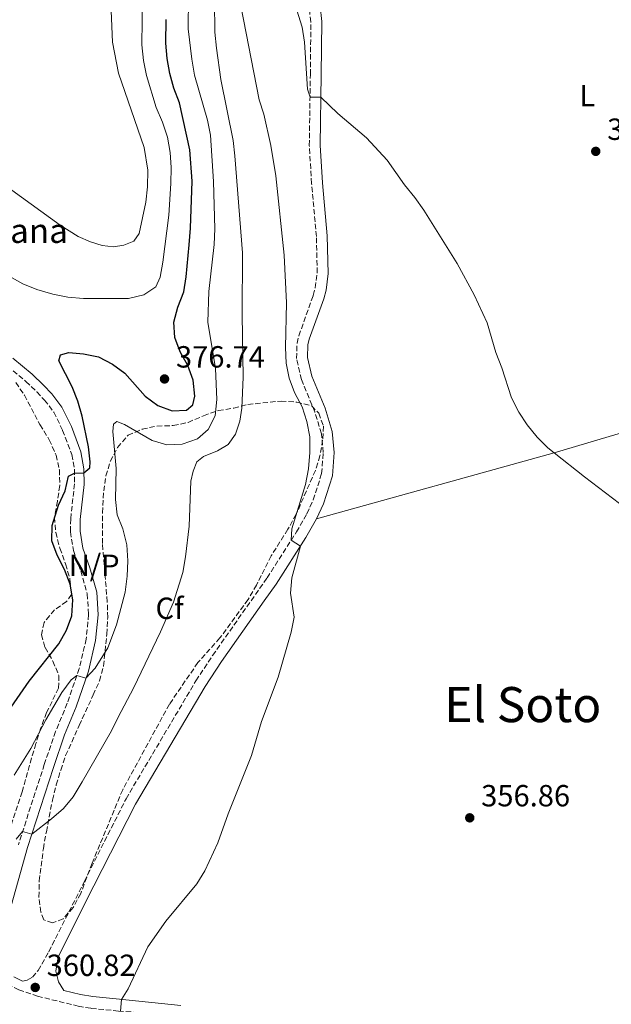
# Model space of a CAD drawing. Units: metres. Extents: x 628471 to 631964, y 4699543 to 4701922.
# Drawn here: x 629500 to 629694, y 4699845 to 4700168 of the extents above; entities that cross this region are included whole.
import ezdxf
from ezdxf.enums import TextEntityAlignment as Align

# ---------------------------------------------------------------- set-up
doc = ezdxf.new("R2010")
doc.units = ezdxf.units.M
doc.header["$MEASUREMENT"] = 0
doc.linetypes.add('DGN Style 3', pattern=[2.435890702152634, 1.739921930109024, -0.6959687720436097])
for name, color, linetype, lineweight in [('Acequia sin especificar', 4, 'Continuous', 0), ('Camino', 7, 'DGN Style 3', 0), ('corral', 7, 'Continuous', 0), ('Cota de punto acotado terreno', 7, 'Continuous', 0), ('Curva de nivel directora', 30, 'Continuous', 30), ('Curva de nivel intermedia', 30, 'Continuous', 0), ('Etiqueta de uso rústico', 92, 'Continuous', 0), ('Etiqueta de zona arbolada', 92, 'Continuous', 0), ('Línea de cambio de uso (parcela vista)', 92, 'Continuous', 0), ('Margen derecho', 7, 'Continuous', 0), ('No Pavimentado', 7, 'Continuous', 0), ('Punto acotado terreno (símbolo)', 7, 'Continuous', 0), ('Texto de Área (paraje) menor', 7, 'Continuous', 0), ('Zona arbolada', 92, 'DGN Style 3', 0)]:
    doc.layers.add(name, color=color, linetype=linetype, lineweight=lineweight)
doc.styles.add('Style-Arial', font='arial.ttf')

# ---------------------------------------------------------------- blocks, each defined once
blk = doc.blocks.new('5PATER')
at = {"layer": 'Acequia sin especificar', "linetype": 'Continuous', "lineweight": 0}
h = blk.add_hatch(color=51, dxfattribs=at)
edge = h.paths.add_edge_path()
edge.add_ellipse((0, 0), major_axis=(-0.1095731443231308, -0.1110710700762829), ratio=0.9994222409660317, start_angle=0, end_angle=360)

msp = doc.modelspace()

# ---------------------------------------------------------------- linework, layer by layer
at = {"layer": 'Camino', "color": 7, "linetype": 'DGN Style 3', "lineweight": 0}
for points in [[(629500.6900000013, 4699853.110000002, 360.9900000000054), (629502.2800000005, 4699853.350000001, 361.0399999999935), (629504.0100000005, 4699854.350000001, 361.179999999993), (629505.839999999, 4699856.550000001, 360.9600000000065), (629509.3599999994, 4699862.720000003, 361.1000000000059), (629521.0799999986, 4699885.810000001, 361.5800000000017), (629534.6799999995, 4699912.800000002, 361.7799999999989), (629557.6200000013, 4699951.460000001, 361.2899999999937), (629563.0799999975, 4699959.74, 361.3300000000018), (629580.940000001, 4699985.120000001, 360.3099999999977), (629590.5599999991, 4700000.199999999, 359.929999999993), (629593.980000001, 4700006.150000001, 359.6799999999931), (629596.070000001, 4700010.680000001, 359.5299999999988), (629598.8099999991, 4700019.290000002, 359.3699999999953), (629599.379999999, 4700026.189999999, 359.1600000000035), (629598.7600000021, 4700032.380000002, 359.199999999997), (629596.5799999983, 4700039.540000001, 359.2200000000013), (629592.1999999996, 4700050.080000003, 359.3999999999942), (629590.6099999984, 4700057.010000001, 359.4799999999959), (629590.7699999991, 4700062.010000001, 359.4299999999932), (629591.3500000002, 4700064.410000001, 359.3399999999965), (629596.0799999976, 4700077.660000003, 358.2599999999949), (629596.7300000003, 4700080.130000002, 358.0099999999947), (629597.3699999996, 4700085.08, 357.5800000000019), (629597.1000000014, 4700096.960000004, 357.1300000000047), (629595.539999999, 4700114.300000001, 356.679999999993), (629594.7800000012, 4700126.76, 356.0599999999977), (629595.1299999978, 4700150.040000001, 354.5000000000001), (629595.2899999986, 4700167.230000002, 354.0700000000069), (629594.7600000012, 4700171.750000002, 354.0500000000029)], [(629495.7499999994, 4700054.550000003, 377.5099999999947), (629501.8400000002, 4700049.500000001, 377.1399999999995), (629505.4600000011, 4700046.060000001, 376.929999999993), (629507.9600000001, 4700043.4, 376.7799999999989), (629510.989999999, 4700039.449999999, 376.2700000000042), (629513.899999999, 4700033.480000001, 375.8999999999941), (629516.8999999987, 4700025.560000001, 375.3600000000008), (629517.7699999983, 4700020.650000001, 375.1000000000059), (629517.7800000014, 4700015.95, 374.7100000000063), (629516.5499999999, 4700004.5, 373.6600000000034), (629516.4800000007, 4700000.220000002, 373.520000000004), (629517.4400000017, 4699994.119999999, 373.3699999999954), (629519.8400000001, 4699987.45, 373.229999999996), (629521.969999998, 4699979.900000001, 372.7200000000013), (629522.3999999971, 4699973.140000001, 372.1300000000047), (629521.6399999994, 4699965.130000002, 371.2500000000001), (629519.3299999982, 4699955.450000001, 370.3000000000029), (629515.4200000011, 4699944.070000002, 368.7799999999989), (629511.5799999966, 4699934.850000001, 368.1900000000024), (629507.890000001, 4699924.08, 367.3600000000007), (629499.3799999993, 4699897.730000001, 364.5299999999989)], [(629495.8299999975, 4699852.09, 361.0099999999949), (629499.52, 4699850.200000001, 360.9900000000054), (629505.649999999, 4699848.150000001, 360.7899999999936), (629519.0199999998, 4699844.880000001, 360.4499999999972), (629523.230000001, 4699844.160000001, 360.3600000000007), (629532.1700000016, 4699843.28, 360.020000000004), (629552.4499999991, 4699841.74, 359.3600000000007), (629565.1099999992, 4699841.11, 359.0299999999989), (629579.6400000001, 4699841.020000001, 358.6600000000036), (629602.8599999992, 4699841.500000001, 358.5500000000029), (629610.4400000009, 4699841.01, 358.4400000000024), (629617.0700000006, 4699839.970000001, 358.2899999999935), (629622.8099999982, 4699838.680000001, 358.1000000000059), (629627.4299999983, 4699836.78, 357.8000000000029), (629643.1799999997, 4699828.45, 356.6399999999995), (629651.0699999998, 4699824.770000001, 355.6900000000024), (629662.4899999973, 4699820.770000001, 354.2200000000012)]]:
    msp.add_polyline3d(points, dxfattribs=at)
at = {"layer": 'Curva de nivel directora', "color": 30, "linetype": 'Continuous', "lineweight": 30, "elevation": 375, "flags": 128}
for points in [[(629512.6999999987, 4700056.28), (629513.1500000001, 4700058.190000001), (629515.9499999987, 4700058.990000002), (629520.7099999996, 4700058.54), (629525.6099999992, 4700057.550000002), (629530.2499999994, 4700055.150000001), (629534.3099999984, 4700052.180000001), (629540.9499999991, 4700044.690000001), (629545.0700000008, 4700041.630000001), (629549.8299999996, 4700039.890000002), (629554.4599999986, 4700040.039999999), (629556.629999999, 4700041.830000003), (629557.2999999995, 4700044.699999999), (629556.7400000007, 4700049.95), (629554.9100000003, 4700054.680000001), (629552.3999999999, 4700059.220000002), (629550.6399999986, 4700063.900000002), (629550.3899999983, 4700068.940000001), (629551.649999999, 4700073.830000001), (629553.5899999992, 4700078.850000001), (629554.3899999993, 4700083.790000001), (629555.3999999996, 4700094.210000001), (629555.8600000001, 4700099.730000002), (629556.3399999985, 4700115.070000002), (629555.5899999996, 4700125.350000001), (629552.2500000002, 4700140.730000001), (629550.3700000005, 4700145.52), (629549.0299999993, 4700150.33), (629548.1500000008, 4700155.289999999), (629547.7499999986, 4700160.340000001), (629547.8400000002, 4700168.050000003)], [(629490.9799999995, 4699934.330000001), (629502.9699999989, 4699951.340000001), (629512.6200000005, 4699963.510000001), (629515.1900000009, 4699968.000000002), (629516.8899999997, 4699972.7), (629517.2299999995, 4699977.939999999), (629516.36, 4699983.08), (629514.4800000001, 4699987.91), (629512.0599999995, 4699992.630000001), (629510.400000001, 4699997.340000001), (629510.4999999994, 4700002.28), (629512.5600000002, 4700008.970000003), (629514.7599999995, 4700013.619999999), (629515.8399999992, 4700018.500000001), (629517.7799999993, 4700019.410000001), (629520.8999999996, 4700019.570000002), (629522.8199999996, 4700021.25), (629522.9800000006, 4700023.17), (629522.3500000002, 4700028.130000004), (629520.2899999993, 4700038.140000002), (629518.87, 4700043.029999999), (629517.0300000005, 4700047.680000002), (629512.6999999987, 4700056.28)]]:
    msp.add_lwpolyline(points, dxfattribs=at)
at = {"layer": 'Curva de nivel intermedia', "color": 30, "linetype": 'Continuous', "lineweight": 0, "flags": 128}
for points, elevation in [([(629698.82, 4700007.740000002), (629684.9800000021, 4700018.199999999), (629675.1000000002, 4700026.08), (629673.0300000005, 4700027.730000001), (629669.4500000019, 4700031.220000002), (629666.2100000009, 4700035.249999999), (629663.4700000006, 4700039.480000001), (629661.1000000013, 4700044.179999999), (629657.9100000017, 4700053.949999998), (629655.9500000015, 4700058.96), (629653.1100000006, 4700068.71), (629648.8500000003, 4700077.880000001), (629643.2900000014, 4700088.149999999), (629632.3200000012, 4700105.640000001), (629629.4199999998, 4700109.720000001), (629625.9500000009, 4700113.890000001), (629620.3000000003, 4700121.920000001), (629613.5000000009, 4700129.25), (629604.1500000011, 4700137.29), (629598.6000000011, 4700142.569999999), (629595.0200000004, 4700142.58), (629594.150000001, 4700145.180000001), (629593.2200000011, 4700160.63), (629592.4700000001, 4700165.59), (629585.5600000012, 4700187.579999999)], 355.0000000000001), ([(629494.0500000005, 4700114.390000001), (629513.0800000009, 4700100.710000001), (629518.9400000017, 4700096.969999999), (629523.0000000007, 4700095.269999999), (629526.9099999999, 4700094.05), (629530.6100000015, 4700093.63), (629533.9400000018, 4700094.079999999), (629537.240000001, 4700095.429999999), (629539.0400000003, 4700097.899999999), (629541.2100000007, 4700108.25), (629541.7200000002, 4700113.220000002), (629541.8200000009, 4700118.670000001), (629540.5800000003, 4700126.09), (629532.2600000009, 4700150.460000002), (629530.3000000007, 4700160.649999999), (629529.3900000011, 4700181.350000001)], 385), ([(629496.4199999999, 4700083.970000001), (629500.85, 4700081.49), (629505.4900000002, 4700079.62), (629510.6500000014, 4700078.09), (629515.5500000007, 4700077.08), (629520.7699999999, 4700076.699999998), (629535.4700000007, 4700076.640000001), (629540.52, 4700077.829999999), (629544.4100000014, 4700080.5), (629545.8900000011, 4700083.609999999), (629546.7500000016, 4700088.529999999), (629548.6800000007, 4700103.99), (629549.3900000014, 4700114.359999998), (629549.5000000009, 4700119.52), (629549.1900000003, 4700124.509999999), (629548.3099999997, 4700129.489999999), (629546.6399999999, 4700134.449999998), (629544.6100000005, 4700139.239999998), (629541.4400000009, 4700149.710000001), (629540.4200000016, 4700154.63), (629539.9000000008, 4700159.730000001), (629540.0999999997, 4700175.58)], 380.0000000000001), ([(629498.0200000004, 4699920.56), (629503.4900000021, 4699929.220000001), (629508.4100000015, 4699938.689999999), (629513.6300000009, 4699947.619999999), (629516.750000001, 4699951.759999999), (629518.5599999994, 4699953.210000001), (629521.55, 4699952.289999999), (629524.5899999999, 4699955.580000001), (629528.7500000017, 4699962.239999999), (629531.5500000002, 4699969.779999998), (629534.3600000021, 4699980.470000001), (629535.0700000006, 4699985.670000001), (629535.2899999997, 4699990.789999999), (629534.9800000011, 4699996.009999998), (629533.6500000014, 4700001.17), (629531.7600000004, 4700005.84), (629531.2500000007, 4700010.820000002), (629531.4500000018, 4700021.02), (629530.3800000012, 4700033.05), (629530.5600000002, 4700035.48), (629531.690000001, 4700036.329999999), (629534.1600000008, 4700035.380000001), (629543.2200000001, 4700030.119999999), (629548.0200000012, 4700028.699999998), (629553.1300000009, 4700028.970000001), (629558.1100000008, 4700030.679999998), (629561.5900000011, 4700033.749999999), (629563.8700000009, 4700038.210000001), (629564.5000000012, 4700043.59), (629563.9800000006, 4700053.789999999), (629561.4800000016, 4700068.890000001), (629561.8800000016, 4700079.000000001), (629563.5900000016, 4700094.380000001), (629563.8399999996, 4700099.449999998), (629563.4100000005, 4700114.96), (629562.36, 4700130.199999999), (629561.4000000011, 4700135.109999998), (629557.1900000023, 4700149.849999999), (629556.24, 4700155.07), (629555.070000001, 4700164.999999999), (629555.1200000002, 4700175.33)], 370.0000000000001), ([(629532.8399999999, 4699843.23), (629533.2100000009, 4699847.060000001), (629535.3800000013, 4699850.599999999), (629541.8400000011, 4699864.329999999), (629547.7300000007, 4699872.67), (629557.9299999998, 4699884.890000001), (629560.5400000005, 4699889.150000001), (629564.7600000005, 4699898.409999999), (629568.2000000004, 4699907.890000001), (629575.8800000006, 4699927.029999998), (629579.1600000019, 4699938.130000001), (629584.570000001, 4699952.63), (629588.8500000013, 4699967.329999999), (629589.8000000013, 4699972.239999999), (629588.620000001, 4699980.149999999), (629589.0400000013, 4699985.140000001), (629591.8600000021, 4699995.579999999), (629588.8100000012, 4699997.460000001), (629589.0599999991, 4700001.27), (629593.5099999994, 4700015.749999999), (629594.5399999998, 4700020.899999999), (629594.9800000002, 4700026.239999999), (629594.9199999998, 4700031.4), (629593.980000001, 4700036.409999999), (629592.4000000008, 4700041.15), (629589.9700000011, 4700045.899999999), (629588.1699999997, 4700050.560000001), (629587.2500000009, 4700055.48), (629586.9400000002, 4700060.649999999), (629587.2700000011, 4700075.279999999), (629586.5800000003, 4700090.859999998), (629583.8300000011, 4700116.810000001), (629582.1200000012, 4700126.82), (629579.8200000012, 4700136.999999999), (629578.3600000016, 4700141.779999998), (629571.4400000015, 4700177.119999998)], 359.9999999999999), ([(629520.3200000006, 4699918.3), (629529.9499999998, 4699935.01), (629532.0599999998, 4699939.539999999), (629537.1600000005, 4699948.980000001), (629546.0400000009, 4699967.53), (629550.2000000007, 4699977.21), (629553.2600000005, 4699986.940000001), (629554.2000000017, 4699992.09), (629555.4100000008, 4700002.140000001), (629555.9299999994, 4700016.859999998), (629556.6700000014, 4700020.15), (629557.940000001, 4700023.199999999), (629560.1100000013, 4700024.960000001), (629564.6700000011, 4700026.730000001), (629568.2100000017, 4700028.869999997), (629570.5700000019, 4700032.180000001), (629572.0200000004, 4700036.480000001), (629572.6399999995, 4700040.789999999), (629573.0599999998, 4700050.940000001), (629572.7400000001, 4700071.329999999), (629572.9200000013, 4700091.649999999), (629570.3700000008, 4700123.409999999), (629569.820000001, 4700128.38), (629565.790000001, 4700148.4), (629564.3400000003, 4700158.680000001), (629563.8500000008, 4700163.929999999), (629563.7300000001, 4700173.96)], 365.0000000000001), ([(629498.7100000009, 4699899.569999999), (629500.7899999997, 4699902.109999998), (629503.7800000003, 4699901.189999999), (629510.2700000014, 4699906.230000001), (629514.1700000018, 4699909.599999999), (629517.320000001, 4699913.49), (629520.3200000006, 4699918.3)], 365.0000000000001)]:
    msp.add_lwpolyline(points, dxfattribs=dict(at, elevation=elevation))
at = {"layer": 'Línea de cambio de uso (parcela vista)', "color": 92, "linetype": 'Continuous', "lineweight": 0, "extrusion": (0.2653254393250986, -0.8673568593878553, 0.421063522190868), "elevation": -3909381.55969986, "flags": 128}
msp.add_lwpolyline([(1976906.937898179, 1815216.20939183), (1976987.778410882, 1815211.049701349), (1977111.799897146, 1815208.668305742)], dxfattribs=at)
at = {"layer": 'Margen derecho', "color": 7, "linetype": 'Continuous', "lineweight": 0}
for points in [[(629597.1599999995, 4700004.510000001, 359.6799999999931), (629599.4100000003, 4700009.380000002, 359.5299999999988), (629602.3399999985, 4700018.59, 359.3699999999953), (629602.98, 4700026.220000002, 359.1600000000035), (629602.2800000003, 4700033.09, 359.199999999997), (629599.949999999, 4700040.75, 359.2200000000013), (629595.6200000016, 4700051.180000001, 359.3999999999942), (629594.199999998, 4700057.359999999, 359.4799999999959), (629594.3299999975, 4700061.53, 359.4299999999932), (629594.7800000012, 4700063.390000002, 359.3399999999965), (629599.4999999999, 4700076.600000001, 358.2599999999949), (629600.260000002, 4700079.440000001, 358.0099999999947), (629600.9600000015, 4700084.890000001, 357.5800000000019), (629600.6799999999, 4700097.160000001, 357.1300000000047), (629599.1099999986, 4700114.570000002, 356.679999999993), (629598.3599999998, 4700126.84, 356.0599999999977), (629598.7100000007, 4700149.99, 354.5000000000001), (629598.8700000016, 4700167.430000001, 354.0700000000069), (629598.2899999983, 4700172.380000002, 354.0500000000029)], [(629497.589999999, 4700057.08, 377.5099999999947), (629503.9200000011, 4700051.840000001, 377.1399999999995), (629507.6700000018, 4700048.26, 376.929999999993), (629510.3399999985, 4700045.420000002, 376.7799999999989), (629513.6599999998, 4700041.100000001, 376.2700000000042), (629516.769999999, 4700034.720000002, 375.8999999999941), (629519.9200000007, 4700026.4, 375.3600000000008), (629520.8900000006, 4700020.920000002, 375.1000000000059), (629520.9100000008, 4700015.790000002, 374.7100000000063), (629519.6700000003, 4700004.310000002, 373.6600000000034), (629519.61, 4700000.440000001, 373.520000000004), (629520.4799999995, 4699994.900000002, 373.3699999999954), (629522.8099999984, 4699988.400000002, 373.229999999996), (629525.0700000004, 4699980.430000002, 372.7200000000013), (629525.5399999976, 4699973.09, 372.1300000000047), (629524.7199999974, 4699964.619999999, 371.2500000000001), (629522.329999998, 4699954.580000001, 370.3000000000029), (629518.3400000003, 4699942.960000001, 368.7799999999989), (629514.5000000002, 4699933.74, 368.1900000000024), (629510.8599999992, 4699923.09, 367.3600000000007), (629502.3699999999, 4699896.830000001, 364.5299999999989), (629496.9999999988, 4699877.750000002, 363.1699999999983)], [(629597.1599999995, 4700004.510000001, 359.6799999999931), (629593.6299999979, 4699998.34, 359.929999999993), (629583.9099999993, 4699983.12, 360.3099999999977), (629580.0300000013, 4699977.600000001, 360.5299999999988), (629566.0399999992, 4699957.720000002, 361.3300000000018), (629560.659999999, 4699949.560000001, 361.2899999999937), (629537.8299999988, 4699911.08, 361.7799999999989), (629524.1799999987, 4699884.24, 361.5800000000017), (629512.4200000016, 4699861.07, 361.1000000000059), (629511.6200000013, 4699856.32, 360.9900000000054), (629512.5500000013, 4699852.810000001, 360.6799999999931), (629514.3399999995, 4699850, 360.5899999999966), (629519.8099999988, 4699848.67, 360.4499999999972), (629523.7499999994, 4699847.99, 360.3600000000007), (629532.5499999993, 4699847.130000002, 360.020000000004), (629552.6599999992, 4699845.100000001, 359.3600000000007)], [(629497.9299999987, 4699854.52, 361.0099999999949), (629500.6900000013, 4699853.110000002, 360.9900000000054)]]:
    msp.add_polyline3d(points, dxfattribs=at)
at = {"layer": 'Zona arbolada', "color": 92, "linetype": 'DGN Style 3', "lineweight": 0}
for points in [[(629498.5199999996, 4700049.109999999, 383.179999999993), (629501.3799999999, 4700045, 383.0399999999936), (629506.4500000002, 4700035.359999999, 382.6399999999995), (629509.5099999999, 4700030.42, 382.179999999993), (629511.7400000002, 4700025.359999999, 381.9700000000012), (629512.8300000001, 4700020.539999999, 381.2100000000065), (629512.9500000002, 4700015.430000001, 380.5800000000018), (629512.2100000001, 4700010.300000001, 380.1399999999995), (629511.2199999997, 4700005.01, 380.0599999999977), (629511.6200000001, 4700000.029999999, 379.9199999999983), (629512.9900000002, 4699994.9, 379.8500000000058), (629514.8700000001, 4699989.710000001, 379.7700000000041), (629516.3099999997, 4699984.680000001, 379.9199999999983), (629516.7599999999, 4699979.699999999, 380.1900000000023), (629515.1900000004, 4699977.390000001, 380.4100000000035), (629511.2000000002, 4699974.67, 380.7700000000041), (629507.79, 4699970.51, 380.6999999999971), (629506.9400000004, 4699966.51, 380.3399999999965), (629508.1299999999, 4699962.33, 379.2100000000065), (629510.6699999999, 4699957.890000001, 378.3600000000006), (629512.6900000004, 4699953.189999999, 377.7200000000012), (629512.5700000003, 4699949.050000001, 377.0099999999948), (629508.6500000004, 4699941.02, 375.679999999993), (629506.75, 4699936, 375.3800000000047), (629505.1299999999, 4699930.880000001, 374.3899999999995), (629503.7100000001, 4699926.100000001, 374.1600000000035), (629500.5999999996, 4699915.130000001, 372.6900000000023), (629495.5599999997, 4699899.619999999, 369.6399999999995)], [(629498.5199999996, 4700049.109999999, 383.179999999993), (629501.3799999999, 4700045, 383.0399999999936), (629506.4500000002, 4700035.359999999, 382.6399999999995), (629509.5099999999, 4700030.42, 382.179999999993), (629511.7400000002, 4700025.359999999, 381.9700000000012), (629512.8300000001, 4700020.539999999, 381.2100000000065), (629512.9500000002, 4700015.430000001, 380.5800000000018), (629512.2100000001, 4700010.300000001, 380.1399999999995), (629511.2199999997, 4700005.01, 380.0599999999977), (629511.6200000001, 4700000.029999999, 379.9199999999983), (629512.9900000002, 4699994.9, 379.8500000000058), (629514.8700000001, 4699989.710000001, 379.7700000000041), (629516.3099999997, 4699984.680000001, 379.9199999999983), (629516.7599999999, 4699979.699999999, 380.1900000000023), (629515.1900000004, 4699977.390000001, 380.4100000000035), (629511.2000000002, 4699974.67, 380.7700000000041), (629507.79, 4699970.51, 380.6999999999971), (629506.9400000004, 4699966.51, 380.3399999999965), (629508.1299999999, 4699962.33, 379.2100000000065), (629510.6699999999, 4699957.890000001, 378.3600000000006), (629512.6900000004, 4699953.189999999, 377.7200000000012), (629512.5700000003, 4699949.050000001, 377.0099999999948), (629508.6500000004, 4699941.02, 375.679999999993), (629506.75, 4699936, 375.3800000000047), (629505.1299999999, 4699930.880000001, 374.3899999999995), (629503.7100000001, 4699926.100000001, 374.1600000000035), (629500.5999999996, 4699915.130000001, 372.6900000000023), (629495.5599999997, 4699899.619999999, 369.6399999999995)], [(629510.5899999999, 4699872.140000001, 367.4700000000012), (629507.7300000006, 4699873.130000001, 367.5299999999988), (629506.7199999997, 4699875.65, 367.6399999999995), (629506.1299999999, 4699880.609999999, 367.75), (629506.25, 4699885.930000001, 367.8600000000006), (629507.5700000003, 4699896.480000001, 368.6000000000058), (629508.5700000003, 4699902, 368.7200000000012), (629509.5300000003, 4699906.859999999, 369.4700000000012), (629510.5499999998, 4699912.369999999, 369.6199999999953), (629511.8200000003, 4699917.380000001, 369.9100000000035), (629513.2599999999, 4699922.220000001, 370.5299999999988), (629514.8899999997, 4699926.930000001, 370.9100000000035), (629519.3200000003, 4699936.810000001, 371.2299999999959), (629523.9000000004, 4699946.800000001, 372.2299999999959), (629526.0099999999, 4699951.439999999, 372.3999999999942), (629527.3099999997, 4699956.27, 372.5), (629528.3899999997, 4699966.699999999, 373.9900000000052), (629528.6699999999, 4699972.17, 374.4400000000023), (629528.5300000003, 4699977.33, 374.5500000000029), (629526.9500000002, 4699996.449999999, 376), (629526.9900000002, 4700006.439999999, 376.5599999999977), (629527.3600000005, 4700013.630000001, 377.1499999999942), (629528.0899999999, 4700018.560000001, 377.7700000000041), (629529.5199999996, 4700023.32, 378.4400000000023), (629531.9000000004, 4700027.84, 379.070000000007), (629535.3499999996, 4700031.869999999, 379.5299999999988), (629539.9900000002, 4700033.84, 379.4799999999959), (629544.8300000001, 4700034.890000001, 378.8000000000029), (629550.1600000003, 4700035.039999999, 378.5200000000041), (629555.0300000003, 4700036.07, 378.0299999999988), (629560.1100000005, 4700038.279999999, 376.8699999999953), (629564.9699999997, 4700039.960000001, 375.8000000000029), (629570.04, 4700040.789999999, 373.5299999999988), (629574.6500000004, 4700041.960000001, 371.9799999999959), (629585.5099999999, 4700043.08, 368.8300000000018), (629590.6600000003, 4700042.720000001, 368.320000000007), (629595.5599999997, 4700041.51, 368.0399999999936), (629597.8700000001, 4700039.060000001, 367.8699999999953), (629599.4500000002, 4700034.83, 367.6999999999971), (629599.1600000003, 4700030.300000001, 367.5299999999988), (629598.2800000003, 4700025.109999999, 367.4100000000035), (629596.7699999996, 4700020.350000001, 367.3600000000006), (629590.4900000002, 4700005.99, 367.3600000000006), (629587.7699999996, 4700001.08, 367.3600000000006), (629582.3099999997, 4699992.42, 367.3600000000006), (629577.5099999999, 4699982.82, 367.3600000000006), (629574.7100000001, 4699978.109999999, 367.3600000000006), (629565.4699999997, 4699965.470000001, 367.3600000000006), (629558.2400000002, 4699957.42, 367.3600000000006), (629548.9199999999, 4699943.789999999, 367.3600000000006), (629533.5899999999, 4699915.77, 367.5299999999988), (629523.54, 4699891.66, 367.4700000000012), (629519.8600000005, 4699881.810000001, 367.4700000000012), (629517.3600000005, 4699877.230000001, 367.4700000000012), (629514.0599999997, 4699873.480000001, 367.4700000000012), (629510.5899999999, 4699872.140000001, 367.4700000000012)]]:
    msp.add_polyline3d(points, dxfattribs=at)
msp.add_polyline3d([(629514.0599999997, 4699873.480000001, 367.4700000000012), (629510.5899999999, 4699872.140000001, 367.4700000000012), (629507.7300000006, 4699873.130000001, 367.5299999999988), (629506.7199999997, 4699875.65, 367.6399999999995), (629506.1299999999, 4699880.609999999, 367.75), (629506.25, 4699885.930000001, 367.8600000000006), (629507.5700000003, 4699896.480000001, 368.6000000000058), (629508.5700000003, 4699902, 368.7200000000012), (629509.5300000003, 4699906.859999999, 369.4700000000012), (629510.5499999998, 4699912.369999999, 369.6199999999953), (629511.8200000003, 4699917.380000001, 369.9100000000035), (629513.2599999999, 4699922.220000001, 370.5299999999988), (629514.8899999997, 4699926.930000001, 370.9100000000035), (629519.3200000003, 4699936.810000001, 371.2299999999959), (629523.9000000004, 4699946.800000001, 372.2299999999959), (629526.0099999999, 4699951.439999999, 372.3999999999942), (629527.3099999997, 4699956.27, 372.5), (629528.3899999997, 4699966.699999999, 373.9900000000052), (629528.6699999999, 4699972.17, 374.4400000000023), (629528.5300000003, 4699977.33, 374.5500000000029), (629526.9500000002, 4699996.449999999, 376), (629526.9900000002, 4700006.439999999, 376.5599999999977), (629527.3600000005, 4700013.630000001, 377.1499999999942), (629528.0899999999, 4700018.560000001, 377.7700000000041), (629529.5199999996, 4700023.32, 378.4400000000023), (629531.9000000004, 4700027.84, 379.070000000007), (629535.3499999996, 4700031.869999999, 379.5299999999988), (629539.9900000002, 4700033.84, 379.4799999999959), (629544.8300000001, 4700034.890000001, 378.8000000000029), (629550.1600000003, 4700035.039999999, 378.5200000000041), (629555.0300000003, 4700036.07, 378.0299999999988), (629560.1100000005, 4700038.279999999, 376.8699999999953), (629564.9699999997, 4700039.960000001, 375.8000000000029), (629570.04, 4700040.789999999, 373.5299999999988), (629574.6500000004, 4700041.960000001, 371.9799999999959), (629585.5099999999, 4700043.08, 368.8300000000018), (629590.6600000003, 4700042.720000001, 368.320000000007), (629595.5599999997, 4700041.51, 368.0399999999936), (629597.8700000001, 4700039.060000001, 367.8699999999953), (629599.4500000002, 4700034.83, 367.6999999999971), (629599.1600000003, 4700030.300000001, 367.5299999999988), (629598.2800000003, 4700025.109999999, 367.4100000000035), (629596.7699999996, 4700020.350000001, 367.3600000000006), (629590.4900000002, 4700005.99, 367.3600000000006), (629587.7699999996, 4700001.08, 367.3600000000006), (629582.3099999997, 4699992.42, 367.3600000000006), (629577.5099999999, 4699982.82, 367.3600000000006), (629574.7100000001, 4699978.109999999, 367.3600000000006), (629565.4699999997, 4699965.470000001, 367.3600000000006), (629558.2400000002, 4699957.42, 367.3600000000006), (629548.9199999999, 4699943.789999999, 367.3600000000006), (629533.5899999999, 4699915.77, 367.5299999999988), (629523.54, 4699891.66, 367.4700000000012), (629519.8600000005, 4699881.810000001, 367.4700000000012), (629517.3600000005, 4699877.230000001, 367.4700000000012)], close=True, dxfattribs=at)

# ---------------------------------------------------------------- block references
at = {"layer": 'Punto acotado terreno (símbolo)', "color": 7, "linetype": 'Continuous', "lineweight": 0, "xscale": 10, "yscale": 10, "zscale": 10}
for p in [(629688.7100000002, 4700124.859999999, 352.8699999999958), (629547.3099999982, 4700050.300000001, 376.7400000000052), (629647.3900000007, 4699906.560000001, 356.8600000000006), (629504.9099999992, 4699851.01, 360.8200000000074)]:
    msp.add_blockref('5PATER', p, dxfattribs=at)

# ---------------------------------------------------------------- texts
at = {"layer": 'corral', "color": 7, "linetype": 'Continuous', "lineweight": 0, "style": 'Style-Arial'}
msp.add_text('Corral de Joaquín Arana', height=8, dxfattribs=at).set_placement((629392.7199999992, 4700094.859999998, 387.8600000000006))
at = {"layer": 'Cota de punto acotado terreno', "color": 7, "linetype": 'Continuous', "lineweight": 0, "style": 'Style-Arial'}
for s, p in [('352.87', (629692.4600000014, 4700128.609999999, 352.8699999999953)), ('376.74', (629551.0599999994, 4700054.050000001, 376.7400000000052)), ('356.86', (629651.1399999995, 4699910.31, 356.8600000000006)), ('360.82', (629508.6600000003, 4699854.76, 360.820000000007))]:
    msp.add_text(s, height=7.000000000000002, dxfattribs=at).set_placement(p)
at = {"layer": 'Etiqueta de uso rústico', "color": 92, "linetype": 'Continuous', "lineweight": 0, "style": 'Style-Arial'}
msp.add_text('L', height=7.000000000000002, dxfattribs=at).set_placement((629685.9714203813, 4700143.140010002, 353), align=Align.MIDDLE_CENTER)
at = {"layer": 'Etiqueta de zona arbolada', "color": 92, "linetype": 'Continuous', "lineweight": 0, "style": 'Style-Arial'}
msp.add_text('Cf', height=7.000000000000002, dxfattribs=at).set_placement((629548.9494962418, 4699975.19001, 365.7400000000052), align=Align.MIDDLE_CENTER)
at = {"layer": 'No Pavimentado', "color": 7, "linetype": 'Continuous', "lineweight": 0, "style": 'Style-Arial'}
msp.add_text('N/P', height=7.000000000000002, dxfattribs=at).set_placement((629524.2418769887, 4699989.280010001, 373.2599999999948), align=Align.MIDDLE_CENTER)
at = {"layer": 'Texto de Área (paraje) menor', "color": 7, "linetype": 'Continuous', "lineweight": 0, "style": 'Style-Arial'}
msp.add_text('El Soto', height=11.5, dxfattribs=at).set_placement((629664.7923108024, 4699943.650010003, 356.7700000000041), align=Align.MIDDLE_CENTER)

doc.saveas('drawing.dxf')
